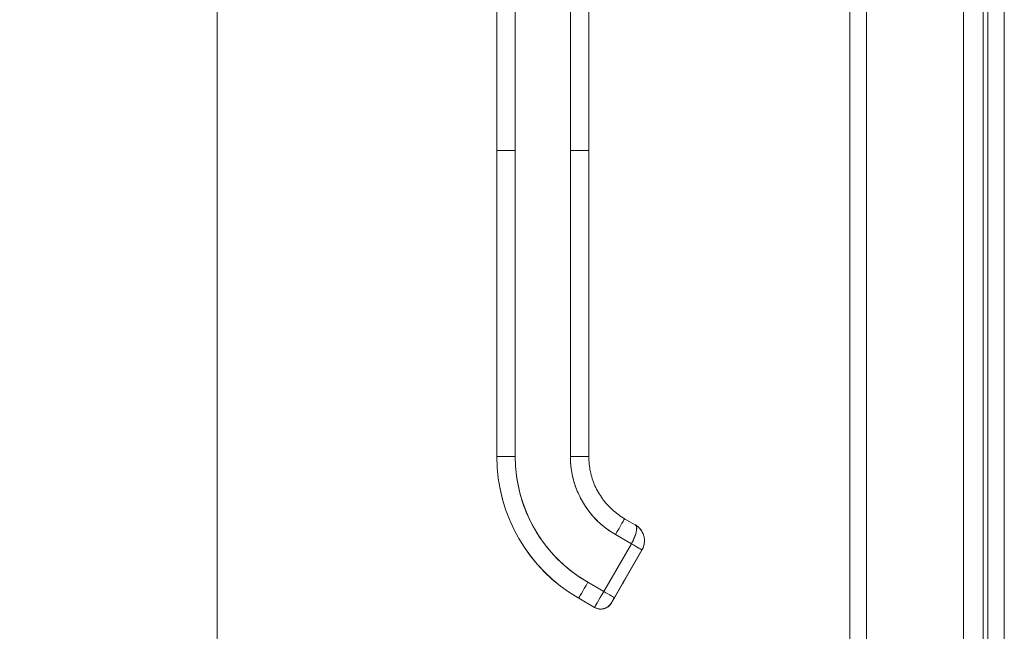
# Model space of a CAD drawing. Units: inches. Extents: x 2 to 135, y 1 to 87.
# Drawn here: x 56 to 63, y 39 to 43 of the extents above; entities that cross this region are included whole.
import ezdxf

# ---------------------------------------------------------------- set-up
doc = ezdxf.new("R2010")
doc.units = ezdxf.units.IN
doc.header["$LTSCALE"] = 8
doc.header["$MEASUREMENT"] = 0
for name, color, linetype, lineweight in [('Dimension (ANSI)', 7, 'Continuous', 13), ('Visible (ANSI)', 7, 'Continuous', 13), ('Visible Narrow (ANSI)', 7, 'Continuous', 18)]:
    doc.layers.add(name, color=color, linetype=linetype, lineweight=lineweight)
doc.styles.add('Note Text (ANSI)', font='RomanS.shx')
doc.dimstyles.new('Default (ANSI)', dxfattribs={"dimscale": 8, "dimtxt": 0.093, "dimasz": 0.0735, "dimexe": 0.0945, "dimexo": 0.048, "dimgap": 0.024, "dimtad": 0, "dimtih": 1, "dimtoh": 1, "dimrnd": 1e-08, "dimzin": 0, "dimdsep": 46, "dimtxsty": 'Note Text (ANSI)', "dimcen": 0.09, "dimdle": 0.2955, "dimclrd": 256, "dimclre": 256, "dimclrt": 256, "dimadec": 0, "dimazin": 0, "dimtfac": 1.290323, "dimtofl": 0, "dimtmove": 0, "dimatfit": 3, "dimfxl": 1, "dimtolj": 1, "dimtzin": 4, "dimlwd": -1, "dimlwe": -1, "dimarcsym": 0})

# ---------------------------------------------------------------- blocks, each defined once
blk = doc.blocks.new('*D16')
at = {"layer": 'Defpoints', "color": 0, "transparency": 16777216}
for p in [(57.6106, 57.8048), (61.7823, 57.8048), (61.7823, 34.0548)]:
    blk.add_point(p, dxfattribs=at)
at = {"layer": 'Dimension (ANSI)', "transparency": 16777216}
for p, q in [((61.3983, 57.8048), (56.8546, 57.8048)), ((57.6106, 57.2168), (57.6106, 46.4938)), ((57.6106, 34.6428), (57.6106, 45.3658)), ((61.3983, 34.0548), (56.8546, 34.0548))]:
    blk.add_line(p, q, dxfattribs=at)
for points in [[(57.5126, 57.2168), (57.7086, 57.2168), (57.6106, 57.8048)], [(57.5126, 34.6428), (57.7086, 34.6428), (57.6106, 34.0548)]]:
    blk.add_solid(points, dxfattribs=at)
at = {"layer": 'Dimension (ANSI)', "transparency": 16777216, "insert": (57.6106, 45.9298), "char_height": 0.744, "attachment_point": 5, "style": 'Note Text (ANSI)'}
blk.add_mtext('\\A1;23.75', dxfattribs=at)

msp = doc.modelspace()

# ---------------------------------------------------------------- linework, layer by layer
at = {"layer": 'Visible (ANSI)'}
for p, q in [((62.5633, 34.0461), (62.5633, 57.8136)), ((61.677, 34.1601), (61.677, 57.6996)), ((62.407, 57.7198), (62.407, 34.1399)), ((59.4084, 42.5837), (59.4084, 43.5098)), ((59.5265, 43.51), (59.5265, 42.5839)), ((59.8809, 42.5839), (59.8809, 43.51)), ((59.999, 43.5098), (59.999, 42.5837)), ((59.4084, 42.5837), (59.4084, 40.6152)), ((59.4084, 40.6152), (59.4084, 42.5837)), ((59.5265, 42.5839), (59.5265, 40.6154)), ((59.5265, 40.6154), (59.5265, 42.5839)), ((59.8809, 42.5839), (59.8809, 40.6154)), ((59.8809, 40.6154), (59.8809, 42.5839)), ((59.999, 42.5837), (59.999, 40.6152)), ((59.999, 42.131), (59.999, 42.5837)), ((59.999, 42.0326), (59.999, 42.131)), ((59.999, 41.4223), (59.999, 42.0326)), ((59.999, 41.3239), (59.999, 41.4223)), ((59.999, 40.7137), (59.999, 41.3239)), ((59.999, 40.6152), (59.999, 40.7137)), ((59.4084, 40.6152), (59.4084, 40.6145)), ((59.4084, 40.6145), (59.4084, 40.6152)), ((60.2293, 40.2163), (60.2975, 40.1769)), ((60.1703, 40.1142), (60.2725, 40.0551)), ((60.2725, 40.0551), (60.1703, 40.1142)), ((60.2725, 40.0551), (60.0954, 39.7482)), ((60.0954, 39.7482), (60.2725, 40.0551)), ((60.3407, 40.0156), (60.1636, 39.7088)), ((60.1636, 39.7088), (60.3407, 40.0156)), ((60.3407, 40.0148), (60.1636, 39.708)), ((60.3407, 40.0156), (60.2319, 39.827)), ((60.3407, 40.0152), (60.2319, 39.8267)), ((60.2319, 39.8267), (60.3407, 40.0152)), ((60.2319, 39.8263), (60.3407, 40.0149)), ((60.3407, 40.0149), (60.2319, 39.8263)), ((60.3407, 40.0156), (60.3407, 40.0156)), ((60.3407, 40.0156), (60.3407, 40.0156)), ((60.3407, 40.0152), (60.3407, 40.0152)), ((60.3407, 40.0149), (60.3407, 40.0148)), ((60.0954, 39.7482), (59.9931, 39.8073)), ((59.9931, 39.8073), (60.0954, 39.7482)), ((60.2134, 39.7949), (60.2134, 39.7947)), ((60.2134, 39.7947), (60.2134, 39.7949)), ((60.2134, 39.7946), (60.2134, 39.7943)), ((60.2134, 39.7943), (60.2134, 39.7946)), ((59.934, 39.7049), (59.934, 39.7042)), ((60.0363, 39.6458), (59.934, 39.7049)), ((59.934, 39.7049), (60.0363, 39.6458)), ((59.934, 39.7042), (59.934, 39.7049)), ((60.0363, 39.6451), (59.934, 39.7042)), ((60.1439, 39.6739), (60.1439, 39.6746)), ((60.1439, 39.6746), (60.1439, 39.6739)), ((60.0363, 39.6451), (60.0363, 39.6458)), ((60.0363, 39.6458), (60.0363, 39.6451))]:
    msp.add_line(p, q, dxfattribs=at)
for centre, end in [((60.1973, 39.8039), 336.7468), ((60.1973, 39.8039), 336.7468), ((60.1973, 39.8036), 336.7468), ((60.1973, 39.8036), 336.7468), ((60.1973, 39.8042), 331.00099), ((60.1973, 39.8042), 331.00099), ((60.1973, 39.8038), 331.00099), ((60.1973, 39.8038), 331.00099)]:
    msp.add_arc(centre, 0.0185, 330.00002, end, dxfattribs=at)
for centre, major_axis, ratio, start_param, end_param in [((59.5265, 42.5837), (-0.1181, 0), 0.001274, 4.712398, 6.283169), ((59.5265, 42.5837), (-0.1181, 0), 0.001274, 4.71239, 6.283188), ((59.8809, 42.5837), (0.1181, 0), 0.001274, 0.000027, 1.570778), ((59.8809, 42.5837), (0.1181, 0), 0.001274, 6.283183, 7.853982), ((59.5265, 40.6152), (-0.1181, 0), 0.001274, 4.712389, 6.283183), ((59.5265, 40.6152), (-0.1181, 0), 0.001274, 4.712392, 6.283185), ((60.4596, 40.6152), (-1.0512, 0), 0.999999, 0, 1.047198), ((60.4596, 40.6152), (-1.0512, 0), 0.999999, 0, 1.047198), ((60.4596, 40.6145), (-1.0512, 0), 0.999999, 0, 1.047198), ((60.4596, 40.6154), (-0.9331, 0), 0.999999, 0, 1.047198), ((59.8809, 40.6152), (0.1181, 0), 0.001274, 0.000003, 1.570798), ((59.8809, 40.6152), (0.1181, 0), 0.001274, 0, 1.570794), ((60.4596, 40.6154), (-0.5788, 0), 0.999999, 0, 1.047198), ((60.1703, 40.114), (0.0591, 0.1023), 0.000637, 0.000001, 1.569691), ((60.1703, 40.114), (0.0591, 0.1023), 0.000637, 0, 1.569693), ((60.2384, 40.0746), (0.1021, -0.0594), 1, 1.353699, 1.570796), ((60.2384, 40.0746), (0.104, 0.0559), 1, 6.079584, 6.283185), ((60.2725, 40.055), (0.0682, -0.0394), 0.001103, 0.000637, 1.571433), ((60.2725, 40.055), (-0.0682, 0.0394), 0.001093, 3.142252, 4.712986), ((60.2384, 40.0746), (0.1179, -0.0063), 0.999999, 5.813275, 6.283185), ((60.3247, 40.0241), (0.016, -0.0093), 0.001103, 0.140277, 0.19466), ((60.3247, 40.0241), (0.016, -0.0093), 0.001103, 0.000637, 0.134742), ((59.9931, 39.8071), (-0.0591, -0.1023), 0.000637, 4.711289, 6.282082), ((59.9931, 39.8071), (-0.0591, -0.1023), 0.000637, 4.711286, 6.282082), ((60.2319, 39.827), (-0.0185, -0.032), 0.000637, 4.711286, 6.282082), ((60.2319, 39.8266), (-0.0185, -0.032), 0.000637, 4.711286, 6.282082), ((60.2319, 39.8267), (-0.0185, -0.032), 0.000637, 6.282082, 7.852879), ((60.2319, 39.8264), (-0.0185, -0.032), 0.000637, 6.282082, 7.852879), ((60.2159, 39.8359), (0.016, -0.0093), 0.001103, 0.000637, 0.134741), ((60.2159, 39.8356), (0.016, -0.0093), 0.001103, 0.000637, 0.134741), ((60.2159, 39.8356), (0.016, -0.0093), 0.001103, 0.000637, 0.134741), ((60.2159, 39.8363), (0.016, -0.0093), 0.001103, 6.282549, 6.283822), ((60.2159, 39.8359), (0.016, -0.0093), 0.001103, 6.282549, 6.283822), ((60.0954, 39.7481), (-0.0591, -0.1023), 0.000637, 4.711286, 6.282082), ((60.0954, 39.7481), (-0.0591, -0.1023), 0.000665, 4.711498, 6.281871), ((60.0954, 39.7481), (0.0682, -0.0394), 0.001103, 0.000637, 1.571433), ((60.0954, 39.7481), (0.0682, -0.0394), 0.001102, 0.000591, 1.571462), ((60.0757, 39.714), (0.0682, -0.0394), 1, 4.712389, 6.283185), ((60.0757, 39.7133), (0.0682, -0.0394), 1, 4.712389, 6.283185)]:
    msp.add_ellipse(centre, major_axis=major_axis, ratio=ratio, start_param=start_param, end_param=end_param, dxfattribs=at)
for points, knots in [([(59.5265, 40.6154), (59.5266, 40.5609), (59.5312, 40.5072), (59.5406, 40.4539), (59.55, 40.4006), (59.5641, 40.3477), (59.5827, 40.2965), (59.6013, 40.2453), (59.6244, 40.1959), (59.6515, 40.1489), (59.6787, 40.1018), (59.7099, 40.0571), (59.745, 40.0155), (59.78, 39.9738), (59.8188, 39.9351), (59.8602, 39.9003), (59.9017, 39.8655), (59.9459, 39.8346), (59.9931, 39.8073)], [0, 0, 0, 0, 0.166667, 0.166667, 0.166667, 0.333333, 0.333333, 0.333333, 0.5, 0.5, 0.5, 0.666667, 0.666667, 0.666667, 0.833333, 0.833333, 0.833333, 1, 1, 1, 1]), ([(60.1703, 40.1142), (60.1411, 40.131), (60.1137, 40.1501), (60.088, 40.1717), (60.0623, 40.1932), (60.0382, 40.2173), (60.0165, 40.2431), (59.9947, 40.269), (59.9753, 40.2968), (59.9584, 40.326), (59.9416, 40.3552), (59.9272, 40.3858), (59.9157, 40.4176), (59.9042, 40.4494), (59.8954, 40.4823), (59.8896, 40.5154), (59.8838, 40.5484), (59.8809, 40.5817), (59.8809, 40.6154)], [0, 0, 0, 0, 0.166667, 0.166667, 0.166667, 0.333333, 0.333333, 0.333333, 0.5, 0.5, 0.5, 0.666667, 0.666667, 0.666667, 0.833333, 0.833333, 0.833333, 1, 1, 1, 1]), ([(59.999, 40.6152), (59.999, 40.5831), (60.0024, 40.5509), (60.0157, 40.488), (60.0257, 40.4573), (60.0519, 40.3985), (60.0681, 40.3705), (60.1059, 40.3184), (60.1275, 40.2944), (60.1753, 40.2514), (60.2015, 40.2324), (60.2293, 40.2163)], [6.283185, 6.283185, 6.283185, 6.283185, 6.492625, 6.492625, 6.702064, 6.702064, 6.911504, 6.911504, 7.120943, 7.120943, 7.330383, 7.330383, 7.330383, 7.330383]), ([(60.2725, 40.0551), (60.2759, 40.0611), (60.2791, 40.067), (60.2821, 40.0729), (60.2835, 40.0757), (60.2849, 40.0785), (60.2862, 40.0813), (60.2896, 40.0886), (60.2928, 40.0959), (60.2955, 40.103), (60.296, 40.1043), (60.2965, 40.1057), (60.2969, 40.107), (60.2999, 40.1154), (60.3022, 40.1236), (60.3038, 40.1311), (60.3039, 40.1313), (60.3039, 40.1315), (60.3039, 40.1317), (60.3055, 40.139), (60.3064, 40.1458), (60.3066, 40.1517), (60.3067, 40.1527), (60.3067, 40.1536), (60.3067, 40.1545), (60.3067, 40.1594), (60.3062, 40.1636), (60.3049, 40.1672), (60.3047, 40.168), (60.3044, 40.1687), (60.304, 40.1694), (60.3025, 40.1726), (60.3002, 40.1751), (60.2975, 40.1769)], [0, 0, 0, 0, 0.1134104, 0.1134104, 0.1134104, 0.1666667, 0.1666667, 0.1666667, 0.306793, 0.306793, 0.306793, 0.3333333, 0.3333333, 0.3333333, 0.5, 0.5, 0.5, 0.5038474, 0.5038474, 0.5038474, 0.6666667, 0.6666667, 0.6666667, 0.6927106, 0.6927106, 0.6927106, 0.8333333, 0.8333333, 0.8333333, 0.8636547, 0.8636547, 0.8636547, 0.9994059, 0.9994059, 0.9994059, 0.9994059]), ([(60.2975, 40.1769), (60.3008, 40.175), (60.3031, 40.172), (60.3046, 40.168), (60.3062, 40.1639), (60.3068, 40.1587), (60.3067, 40.1526), (60.3065, 40.1465), (60.3056, 40.1395), (60.304, 40.1319), (60.3024, 40.1243), (60.3001, 40.1161), (60.2971, 40.1076), (60.2942, 40.0991), (60.2905, 40.0903), (60.2863, 40.0815), (60.2821, 40.0727), (60.2775, 40.0638), (60.2725, 40.0551)], [0.0006843, 0.0006843, 0.0006843, 0.0006843, 0.1666667, 0.1666667, 0.1666667, 0.3333333, 0.3333333, 0.3333333, 0.5, 0.5, 0.5, 0.6666667, 0.6666667, 0.6666667, 0.8333333, 0.8333333, 0.8333333, 1, 1, 1, 1]), ([(60.3079, 40.1701), (60.3136, 40.1659), (60.3193, 40.1611), (60.3263, 40.1536), (60.3283, 40.1514), (60.3302, 40.1491)], [0, 0, 0, 0, 0.05794638, 0.05794638, 0.08142952, 0.08142952, 0.08142952, 0.08142952]), ([(60.3436, 40.1285), (60.3429, 40.1298), (60.3422, 40.1311), (60.3415, 40.1324), (60.3382, 40.1383), (60.3344, 40.1439), (60.3301, 40.1491)], [0.6429109, 0.6429109, 0.6429109, 0.6429109, 0.6666667, 0.6666667, 0.6666667, 0.7740299, 0.7740299, 0.7740299, 0.7740299]), ([(60.3302, 40.1491), (60.3337, 40.1447), (60.337, 40.1401), (60.3398, 40.1353), (60.3409, 40.1334), (60.342, 40.1315), (60.343, 40.1296), (60.3432, 40.1292), (60.3434, 40.1288), (60.3436, 40.1285)], [0.214158, 0.214158, 0.214158, 0.214158, 0.3001655, 0.3001655, 0.3001655, 0.3333333, 0.3333333, 0.3333333, 0.3396009, 0.3396009, 0.3396009, 0.3396009]), ([(60.3436, 40.1285), (60.3496, 40.1167), (60.3538, 40.1036), (60.3559, 40.0877), (60.3561, 40.0853), (60.3563, 40.0828)], [0, 0, 0, 0, 0.1049492, 0.1049492, 0.1242154, 0.1242154, 0.1242154, 0.1242154]), ([(60.3563, 40.0828), (60.3566, 40.0777), (60.3567, 40.0728), (60.3564, 40.0679), (60.3557, 40.0577), (60.3539, 40.0481), (60.3511, 40.0392), (60.3505, 40.0374), (60.3499, 40.0356), (60.3493, 40.0338), (60.3468, 40.0272), (60.3439, 40.0211), (60.3407, 40.0156)], [0.5846399, 0.5846399, 0.5846399, 0.5846399, 0.6650279, 0.6650279, 0.6650279, 0.8333333, 0.8333333, 0.8333333, 0.8681604, 0.8681604, 0.8681604, 0.9999894, 0.9999894, 0.9999894, 0.9999894]), ([(60.3407, 40.0156), (60.3457, 40.0243), (60.3496, 40.0336), (60.3523, 40.0433), (60.355, 40.053), (60.3564, 40.0631), (60.3565, 40.0732), (60.3566, 40.0764), (60.3565, 40.0796), (60.3563, 40.0828)], [0, 0, 0, 0, 0.1666667, 0.1666667, 0.1666667, 0.3333333, 0.3333333, 0.3333333, 0.3854659, 0.3854659, 0.3854659, 0.3854659]), ([(60.2319, 39.827), (60.2293, 39.8226), (60.227, 39.8186), (60.2248, 39.8148), (60.2226, 39.811), (60.2205, 39.8073), (60.2188, 39.8043), (60.2171, 39.8014), (60.2157, 39.799), (60.2148, 39.7974), (60.2139, 39.7958), (60.2134, 39.795), (60.2134, 39.7949)], [0, 0, 0, 0, 0.25, 0.25, 0.25, 0.5, 0.5, 0.5, 0.75, 0.75, 0.75, 1, 1, 1, 1]), ([(60.2319, 39.8267), (60.2293, 39.8223), (60.227, 39.8182), (60.2248, 39.8144), (60.2226, 39.8106), (60.2205, 39.807), (60.2188, 39.804), (60.2171, 39.801), (60.2157, 39.7986), (60.2148, 39.797), (60.2139, 39.7954), (60.2134, 39.7946), (60.2134, 39.7946)], [0, 0, 0, 0, 0.25, 0.25, 0.25, 0.5, 0.5, 0.5, 0.75, 0.75, 0.75, 1, 1, 1, 1]), ([(60.2134, 39.7947), (60.2134, 39.7947), (60.2139, 39.7955), (60.2148, 39.7971), (60.2157, 39.7987), (60.2171, 39.8011), (60.2188, 39.804), (60.2205, 39.807), (60.2226, 39.8106), (60.2248, 39.8145), (60.227, 39.8183), (60.2293, 39.8223), (60.2319, 39.8267)], [0, 0, 0, 0, 0.25, 0.25, 0.25, 0.5, 0.5, 0.5, 0.75, 0.75, 0.75, 1, 1, 1, 1]), ([(60.2134, 39.7943), (60.2134, 39.7944), (60.2139, 39.7952), (60.2148, 39.7967), (60.2157, 39.7983), (60.2171, 39.8007), (60.2188, 39.8037), (60.2205, 39.8067), (60.2226, 39.8103), (60.2248, 39.8141), (60.227, 39.8179), (60.2293, 39.8219), (60.2319, 39.8263)], [0, 0, 0, 0, 0.25, 0.25, 0.25, 0.5, 0.5, 0.5, 0.75, 0.75, 0.75, 1, 1, 1, 1]), ([(60.2319, 39.827), (60.2299, 39.8236), (60.2279, 39.8201), (60.2241, 39.8136), (60.2223, 39.8105), (60.2192, 39.805), (60.2178, 39.8026), (60.2156, 39.7987), (60.2147, 39.7972), (60.2139, 39.7958), (60.2137, 39.7955), (60.2135, 39.7952), (60.2135, 39.7952), (60.2135, 39.7952)], [0, 0, 0, 0, 0.0304646, 0.0304646, 0.0603773, 0.0603773, 0.0903019, 0.0903019, 0.1201954, 0.1201954, 0.1348787, 0.1348787, 0.1406943, 0.1406943, 0.1406943, 0.1406943]), ([(60.2319, 39.8267), (60.2299, 39.8232), (60.2279, 39.8197), (60.2241, 39.8132), (60.2223, 39.8101), (60.2192, 39.8047), (60.2178, 39.8022), (60.2156, 39.7984), (60.2147, 39.7969), (60.2139, 39.7955), (60.2137, 39.7951), (60.2135, 39.7948), (60.2135, 39.7948), (60.2135, 39.7948)], [0, 0, 0, 0, 0.0304646, 0.0304646, 0.0603773, 0.0603773, 0.0903019, 0.0903019, 0.1201954, 0.1201954, 0.1348787, 0.1348787, 0.1406943, 0.1406943, 0.1406943, 0.1406943]), ([(60.2135, 39.7952), (60.2135, 39.7952), (60.2135, 39.7952), (60.2135, 39.7952), (60.2136, 39.7953), (60.2136, 39.7954), (60.2136, 39.7954), (60.2137, 39.7955), (60.2137, 39.7956), (60.2138, 39.7958), (60.2139, 39.796), (60.214, 39.7961)], [0.143073158, 0.143073158, 0.143073158, 0.143073158, 0.143527616, 0.143527616, 0.144575882, 0.144575882, 0.14542838, 0.14542838, 0.146190139, 0.146190139, 0.147603489, 0.147603489, 0.147603489, 0.147603489]), ([(60.2135, 39.7948), (60.2135, 39.7948), (60.2135, 39.7949), (60.2135, 39.7949), (60.2136, 39.7949), (60.2136, 39.795), (60.2136, 39.795), (60.2137, 39.7952), (60.2137, 39.7952), (60.2139, 39.7954), (60.2139, 39.7956), (60.214, 39.7958), (60.214, 39.7958), (60.214, 39.7958)], [0.143073154, 0.143073154, 0.143073154, 0.143073154, 0.143527616, 0.143527616, 0.144575882, 0.144575882, 0.14542838, 0.14542838, 0.146190139, 0.146190139, 0.147726421, 0.147726421, 0.147795687, 0.147795687, 0.147795687, 0.147795687]), ([(60.1439, 39.6746), (60.1398, 39.6675), (60.1345, 39.661), (60.1284, 39.6555), (60.1222, 39.6499), (60.1152, 39.6454), (60.1077, 39.642), (60.1002, 39.6387), (60.0921, 39.6365), (60.0839, 39.6357), (60.0757, 39.6348), (60.0674, 39.6353), (60.0593, 39.637), (60.0513, 39.6387), (60.0435, 39.6417), (60.0363, 39.6458)], [0, 0, 0, 0, 0.2, 0.2, 0.2, 0.4, 0.4, 0.4, 0.6, 0.6, 0.6, 0.8, 0.8, 0.8, 1, 1, 1, 1]), ([(60.1439, 39.6746), (60.1439, 39.6747), (60.1444, 39.6756), (60.1454, 39.6773), (60.1464, 39.679), (60.1478, 39.6815), (60.1497, 39.6847), (60.1515, 39.6878), (60.1537, 39.6916), (60.156, 39.6957), (60.1583, 39.6997), (60.1608, 39.704), (60.1636, 39.7088)], [0, 0, 0, 0, 0.25, 0.25, 0.25, 0.5, 0.5, 0.5, 0.75, 0.75, 0.75, 1, 1, 1, 1]), ([(60.1636, 39.7088), (60.161, 39.7042), (60.1584, 39.6998), (60.156, 39.6956), (60.1536, 39.6915), (60.1515, 39.6878), (60.1497, 39.6847), (60.1479, 39.6815), (60.1464, 39.679), (60.1454, 39.6773), (60.1444, 39.6756), (60.1439, 39.6746), (60.1439, 39.6746)], [0, 0, 0, 0, 0.25, 0.25, 0.25, 0.5, 0.5, 0.5, 0.75, 0.75, 0.75, 1, 1, 1, 1]), ([(60.1636, 39.708), (60.1608, 39.7032), (60.1583, 39.6989), (60.156, 39.6949), (60.1537, 39.6908), (60.1515, 39.687), (60.1497, 39.6839), (60.1478, 39.6807), (60.1464, 39.6782), (60.1454, 39.6765), (60.1444, 39.6748), (60.1439, 39.674), (60.1439, 39.6739)], [0, 0, 0, 0, 0.25, 0.25, 0.25, 0.5, 0.5, 0.5, 0.75, 0.75, 0.75, 1, 1, 1, 1])]:
    msp.add_open_spline(points, degree=3, knots=knots, dxfattribs=at)
for points in [[(60.308, 40.1701), (60.3047, 40.1725), (60.3013, 40.1747), (60.2977, 40.1768)], [(60.2983, 40.1764), (60.3015, 40.1744), (60.3047, 40.1723), (60.3079, 40.17)]]:
    msp.add_open_spline(points, degree=3, dxfattribs=at)
at = {"layer": 'Visible Narrow (ANSI)'}
for p, q in [((62.6685, 57.8448), (62.6685, 34.0149)), ((61.7823, 57.7198), (61.7823, 34.1399)), ((62.532, 34.7534), (62.532, 57.1063))]:
    msp.add_line(p, q, dxfattribs=at)

# ---------------------------------------------------------------- dimensions: what is measured, and where the dimension line sits
at = {"layer": 'Dimension (ANSI)'}
dim = msp.add_linear_dim(base=(57.6106, 57.8048), p1=(61.7823, 34.0548), p2=(61.7823, 57.8048), angle=270, dimstyle='Default (ANSI)', override={"dimgap": 0.024, "dimdec": 2, "dimtol": 0, "dimlim": 0, "dimtp": 0, "dimtm": 0, "dimtdec": 2, "dimatfit": 1}, dxfattribs=at)
dim.commit()
dim.dimension.update_dxf_attribs({"geometry": '*D16', "text_midpoint": (57.6106, 45.9298), "dimtype": 160})

doc.saveas('drawing.dxf')
